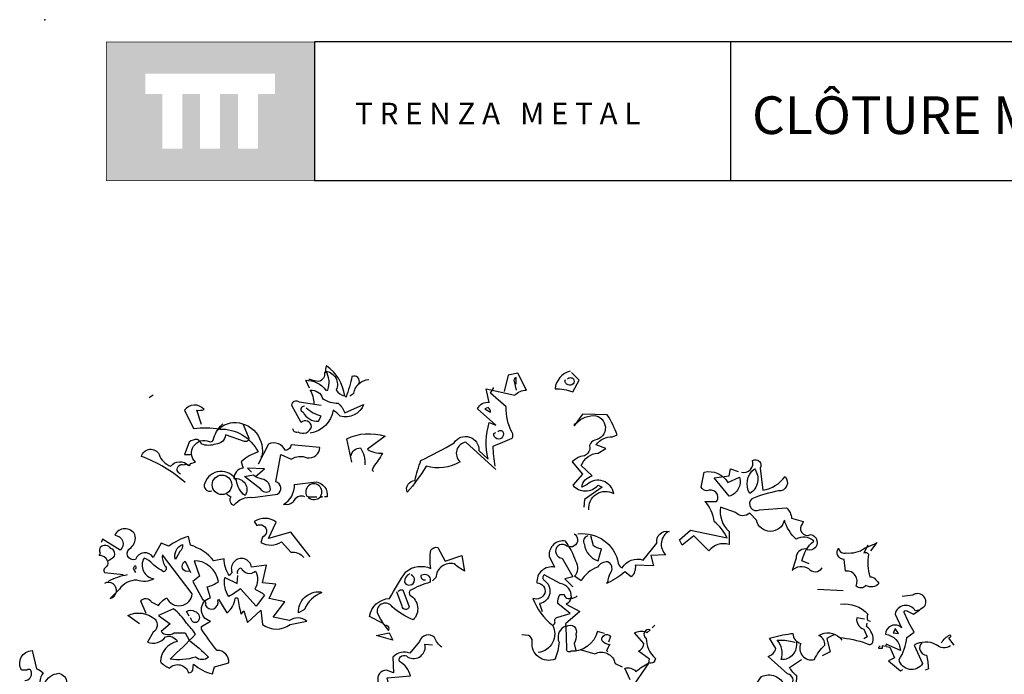
# Model space of a CAD drawing. Units: millimetres. Extents: x 223.6 to 238.9, y 154.4 to 164.4.
# Drawn here: x 224 to 228.5, y 161.4 to 164.4 of the extents above; entities that cross this region are included whole.
import ezdxf

# ---------------------------------------------------------------- set-up
doc = ezdxf.new("R2010")
doc.units = ezdxf.units.MM
doc.header["$LTSCALE"] = 0.005
doc.layers.add('CAJETIN', color=7, linetype='Continuous')
doc.layers.add('OBJETOS', color=7, linetype='Continuous')
doc.styles.add('ROMANS', font='romans.shx')

msp = doc.modelspace()

# ---------------------------------------------------------------- hatches: boundary and pattern name
at = {"layer": 'CAJETIN'}
h = msp.add_hatch(color=256, dxfattribs=at)
h.paths.add_polyline_path([(225.3346, 164.317), (224.3802, 164.317), (224.3802, 163.6807), (225.3346, 163.6807)])
h.paths.add_polyline_path([(225.1549, 164.0788), (225.0764, 164.0788), (225.0764, 163.8267), (224.9843, 163.8267), (224.9843, 164.0788), (224.9028, 164.0788), (224.9028, 163.8267), (224.8107, 163.8267), (224.8107, 164.0788), (224.7295, 164.0788), (224.7295, 163.8267), (224.6373, 163.8267), (224.6373, 164.0788), (224.5599, 164.0788), (224.5599, 164.1709), (225.1549, 164.1709)], flags=16)

# ---------------------------------------------------------------- linework, layer by layer
for p, q in [((227.2442, 164.3172), (225.3353, 164.3172)), ((225.3353, 164.3172), (225.3353, 163.681)), ((238.3135, 164.3172), (227.2442, 164.3172)), ((227.2442, 164.3172), (227.2442, 163.681)), ((225.3353, 163.681), (227.2442, 163.681)), ((227.2442, 163.681), (238.3135, 163.681))]:
    msp.add_line(p, q, dxfattribs=at)
at = {"layer": 'CAJETIN', "const_width": 0.00293}
msp.add_lwpolyline([(224.3809, 163.681), (225.3353, 163.681), (225.3353, 164.3172), (224.3809, 164.3172)], close=True, dxfattribs=at)
at = {"layer": 'CAJETIN'}
msp.add_point((224.0981, 164.4191), dxfattribs=at)
at = {"layer": 'OBJETOS', "linetype": 'ByBlock'}
for points in [[(225.3129, 162.729), (225.298, 162.7618), (225.295, 162.7648, -0.240921), (225.3876, 162.72), (225.3966, 162.72, 0.236053), (225.3876, 162.8066, -0.5), (225.4354, 162.72, 0.236053), (225.4743, 162.6931, 0.211075), (225.3906, 162.8306, 0.162277), (225.3876, 162.8007), (225.3816, 162.8007, -0.383194), (225.3547, 162.7588, -0.056625), (225.3159, 162.7678), (225.3099, 162.7678)], [(225.54, 162.7499, 0.651581), (225.5071, 162.7827, -0.045349), (225.4802, 162.6871), (225.4743, 162.6931)], [(226.1675, 162.3555), (226.03, 162.481, 0.636124), (226.0031, 162.3913, -0.212875), (225.8478, 162.3704, -0.040161), (225.7611, 162.2509, -0.538727), (225.797, 162.3047, -0.038391), (225.8239, 162.3973, 0.023422), (225.9763, 162.478, -0.778931), (226.0898, 162.4421), (226.1316, 162.4033, -0.14267), (226.1376, 162.5706), (226.1675, 162.5586), (226.0838, 162.6333, -0.349304), (226.1376, 162.6632), (226.1227, 162.726), (226.2541, 162.6961, -0.186783), (226.3079, 162.72), (226.2691, 162.7977), (226.2243, 162.7887), (226.2063, 162.714)], [(226.5081, 162.8066, 0.315994), (226.4394, 162.726, -0.114075), (226.5201, 162.711), (226.55, 162.7648), (226.5141, 162.8007)], [(225.4982, 162.6931), (225.5161, 162.7051, -0.365204), (225.5848, 162.7678)], [(226.2601, 162.7469), (226.2601, 162.7768, 0.535172), (226.2512, 162.7588), (226.2601, 162.72)], [(226.4962, 162.7708, -0.449051), (226.5231, 162.7708, -0.780762), (226.4992, 162.7439, -0.5), (226.4872, 162.7678)], [(225.3338, 162.6572, 0.143021), (225.3159, 162.72, -0.358047), (225.3727, 162.6812, 0.172546), (225.4444, 162.6602, -0.123093), (225.4743, 162.6154), (225.5609, 162.6543, -0.40274), (225.4533, 162.6005, 0.082748), (225.4205, 162.6274, -0.343094), (225.3159, 162.5228)], [(226.1645, 162.3704, -0.04158), (226.1555, 162.463, 0.012192), (226.2422, 162.4989, 0.248367), (226.2422, 162.5258, -0.13884), (226.2153, 162.6423), (226.1436, 162.7051), (226.1585, 162.7319)], [(224.8169, 162.5616), (224.796, 162.6274, 0.123093), (224.8288, 162.6304, 0.499542), (224.7392, 162.6274), (224.781, 162.5437, -0.074951), (224.9006, 162.5407, -0.294968), (225.0769, 162.4361, 0.096375), (224.9992, 162.3913), (225.0081, 162.3614, 0.398468), (224.9663, 162.3136, -0.659393), (225.0171, 162.2359, -0.217575), (224.9782, 162.3047, 0.649521), (224.8318, 162.2927, 0.661377), (224.8647, 162.2568)], [(225.2352, 162.5437, 0.566177), (225.2591, 162.5288, 0.534058), (225.3219, 162.5527, 0.630219), (225.2741, 162.5706), (225.2322, 162.6483, -0.679398), (225.2651, 162.6662), (225.3667, 162.6513)], [(225.289, 162.6453, 0.926025), (225.283, 162.6184, 0.286789), (225.3547, 162.5766), (225.3667, 162.6005, -0.120178), (225.298, 162.6363)], [(226.1167, 162.6333), (226.1436, 162.6184, 0.276978), (226.1316, 162.6393), (226.1167, 162.6333)], [(226.5948, 162.1702, -0.61586), (226.7083, 162.2449, 0.591492), (226.5858, 162.2867), (226.5619, 162.2748, -0.334061), (226.6097, 162.3256), (226.5589, 162.3734, -0.300079), (226.6366, 162.4302), (226.6725, 162.4511), (226.6276, 162.469, -0.24559), (226.7023, 162.5049), (226.7233, 162.5138, 0.064346), (226.6784, 162.6065), (226.5649, 162.6094), (226.5261, 162.5557, -0.216293), (226.6157, 162.6035, -0.89946), (226.6217, 162.4899, 0.265564), (226.5978, 162.466, -0.5), (226.5559, 162.4152, 0.034439), (226.5171, 162.3913), (226.5649, 162.3345), (226.5201, 162.2837, 0.461777), (226.6366, 162.2837), (226.6545, 162.2748), (226.5739, 162.218), (226.5709, 162.1821)], [(224.7213, 162.3345, -1.044418), (224.7362, 162.3764, -0.323349), (224.7631, 162.3734), (224.7661, 162.3823), (224.79, 162.3883, -0.840088), (224.8527, 162.4839, 0.4142), (224.8707, 162.4899, -0.154678), (224.9125, 162.5616), (224.9155, 162.5646)], [(225.0081, 162.5616), (225.035, 162.4989, -0.489075), (225.0141, 162.4839), (224.9274, 162.5138, -0.380188), (224.8826, 162.472, -0.181808), (224.8169, 162.472, 0.224854), (224.799, 162.4929, 0.162277), (224.7601, 162.481), (224.7392, 162.4242), (224.7661, 162.4242)], [(224.9006, 162.5497), (224.9006, 162.5407), (224.9006, 162.5497), (224.8916, 162.5377, -0.162277), (224.9603, 162.5706, -0.516235), (225.0918, 162.4092), (225.0918, 162.4182)], [(225.5071, 162.3883), (225.4832, 162.4959, -0.198578), (225.6595, 162.5078), (225.5788, 162.4481, 0.173447), (225.6476, 162.4302, -0.044205), (225.6057, 162.3674), (225.5998, 162.3525), (225.6057, 162.3465)], [(226.1765, 162.5288, -0.442368), (226.1974, 162.5317, -1.516525), (226.1585, 162.5198), (226.1675, 162.5258)], [(224.9334, 162.2419), (224.9514, 162.23, 0.54657), (224.9663, 162.1911, -0.272095), (225.0529, 162.227), (225.1665, 162.2419, 0.677032), (225.1575, 162.2987), (225.1814, 162.4242), (225.2292, 162.4033, -0.248367), (225.301, 162.4092, 0.452606), (225.3607, 162.457), (225.2292, 162.469, -0.333328), (225.2023, 162.4421, 0.430618), (225.1247, 162.472), (225.0769, 162.3794)], [(224.7422, 162.2957, 0.094757), (224.542, 162.4152, -0.699951), (224.6227, 162.4242, 0.222214), (224.6765, 162.3704, -0.480621), (224.7571, 162.3734), (224.7601, 162.3764)], [(225.5041, 162.4182, -0.388977), (225.546, 162.4541, -0.162277), (225.5669, 162.3764)], [(227.294, 162.3435, 0.600372), (227.3448, 162.3973, -0.753342), (227.3806, 162.3614), (227.3926, 162.2598, 0.194229), (227.4942, 162.3226, -0.678314), (227.4643, 162.2568, 0.051498), (227.3418, 162.221, 0.881622), (227.3776, 162.1702), (227.5002, 162.1792, -0.201935), (227.5241, 162.1314), (227.5778, 162.1164), (227.5749, 162.1074, 0.881622), (227.6107, 162.0566, -1.244614), (227.5868, 161.9909, 0.436066), (227.545, 161.9491), (227.527, 161.8923, -0.359619), (227.6018, 161.9013, 0.522507), (227.6645, 161.9043)], [(225.0649, 162.3226, 0.021729), (225.1037, 162.3106, -0.356949), (225.1306, 162.2568, -0.482147), (225.0888, 162.2658), (225.0141, 162.3226), (225.0559, 162.3315), (225.0649, 162.3226)], [(227.6047, 161.9222), (227.5719, 161.9371, -0.157089), (227.6257, 162.0268, 0.333328), (227.545, 162.0357, -0.128128), (227.4912, 162.1224, -0.797302), (227.3627, 162.1224), (227.3328, 162.1553, -0.408356), (227.2671, 162.1582), (227.1984, 162.1821, 0.259506), (227.2372, 162.0716), (227.2372, 162.0118, 0.302765), (227.1446, 161.9819), (227.0759, 162.0507), (227.0221, 162.0088), (227.0101, 162.0327), (227.0609, 162.0776), (227.2282, 162.0417, 0.117401), (227.1685, 162.1164, 0.173203), (227.1267, 162.209), (227.1804, 162.209, 0.806671), (227.1356, 162.2568, -0.276978), (227.1087, 162.2748), (227.1237, 162.3435, -0.330963), (227.2312, 162.2957), (227.285, 162.3196, -0.419418), (227.2372, 162.2329), (227.1685, 162.3166), (227.2372, 162.3256), (227.2432, 162.3584), (227.279, 162.3465)], [(227.3537, 162.3584, -0.434998), (227.3328, 162.2449, -0.383423), (227.3537, 162.3584)], [(225.292, 162.23, 0.453766), (225.2382, 162.2061, -0.265564), (225.1934, 162.1941, 0.264557), (225.2442, 162.2867), (225.3428, 162.2987, -0.415939), (225.3936, 162.23), (225.3816, 162.23)], [(225.3069, 162.227, 0.366302), (225.3637, 162.23), (225.3727, 162.23), (225.3637, 162.2329, 1.810471), (225.301, 162.2329, 0.099014), (225.3398, 162.23), (225.3458, 162.23)], [(225.3159, 161.9551), (225.2263, 162.0686), (225.1247, 162.0387), (225.1605, 162.1134, 0.323273), (225.0589, 162.1164), (225.0709, 162.0985, -1.034378), (225.0978, 162.0447), (225.0888, 162.0208, 0.280991), (225.1844, 162.0238), (225.2263, 161.976, -0.26123), (225.286, 161.9521)], [(224.533, 161.6473), (224.4792, 161.6861, -0.294098), (224.6047, 161.6682, -0.441696), (224.5958, 161.6084), (224.5689, 161.5636, 0.332855), (224.6525, 161.5875, -0.375732), (224.7063, 161.5666, 0.339447), (224.6286, 161.474, 0.128281), (224.6705, 161.4441, -0.578079), (224.7571, 161.4232, 0.276978), (224.778, 161.4351), (224.781, 161.462, 0.124008), (224.8677, 161.4172), (224.8767, 161.4501), (224.9424, 161.468, 0.463104), (224.8886, 161.5248, -0.025284), (224.8169, 161.6234), (224.8169, 161.6353), (224.8587, 161.6592, -0.779266), (224.8587, 161.7668), (224.8438, 161.8176, 0.118973), (224.8946, 161.8415, 0.363647), (224.784, 161.9371), (224.8079, 161.8654), (224.778, 161.8415), (224.8229, 161.7578, -0.5), (224.8348, 161.7339, 0.970154), (224.8916, 161.7549), (224.8946, 161.7608), (224.9334, 161.6981, 0.208466), (224.9723, 161.7638, -0.5), (224.9842, 161.7638, 0.056854), (224.9992, 161.6921), (225.0111, 161.707), (225.029, 161.6533), (225.0888, 161.71), (225.0978, 161.6443, 0.333328), (225.2233, 161.6443), (225.301, 161.6592, 0.334427), (225.2203, 161.6622), (225.1456, 161.6772), (225.1994, 161.7489), (225.1276, 161.7638), (225.1575, 161.8296), (225.0978, 161.8355), (225.1157, 161.9162), (225.047, 161.9072, 1.125015), (224.9573, 161.8833), (224.9454, 161.8684, -0.162277), (224.9215, 161.9461), (224.8737, 161.9371, 0.14122), (224.7661, 162.0088), (224.7571, 162.0477, 0.106674), (224.6675, 162.0029), (224.6316, 162.0178), (224.5958, 161.9521, 0.62291), (224.5151, 161.9431, -0.972748), (224.4942, 161.9969, 0.276978), (224.5121, 162.0566, 0.613373), (224.4195, 162.0537, -0.688248), (224.4434, 161.9849), (224.3627, 162.0357), (224.3567, 162.0208)], [(226.544, 162.0596, -0.4021), (226.7292, 161.9252, 0.236053), (226.7472, 161.9043, -0.350769), (226.8428, 161.9401), (226.9055, 162.0178, -0.513931), (226.9623, 162.0716, 0.519897), (226.9474, 161.964), (226.8786, 161.961), (226.8906, 161.9132), (226.8069, 161.9162, -0.233566), (226.789, 161.8624), (226.7591, 161.8863, -0.081039), (226.6814, 161.8355), (226.6755, 161.8355), (226.6814, 161.8355, -0.147995), (226.6964, 161.8863, 0.442368), (226.6814, 161.9312, 0.265564), (226.6336, 161.9072, 0.169403), (226.5589, 161.8445), (226.529, 161.8654, 0.349014), (226.535, 161.9341, 0.066803), (226.4872, 162.0268, 0.501038), (226.4125, 161.958), (226.4364, 161.9072, 0.492294), (226.3557, 161.8355, -0.5), (226.3916, 161.7877, -0.4142), (226.3378, 161.7638, 0.138321), (226.4274, 161.6413, -0.529709), (226.3617, 161.5158)], [(226.5261, 162.0596), (226.532, 162.0566, -1.00415), (226.4872, 162.0088, 1.247116), (226.4723, 161.9491), (226.5201, 161.8624), (226.4842, 161.8535), (226.5201, 161.8176)], [(226.5888, 162.0507, 0.54657), (226.5739, 162.0118, 0.310577), (226.6366, 161.9371), (226.6516, 161.9909, -0.131805), (226.6157, 162.0059), (226.6037, 162.0507)], [(227.8737, 162.0088), (227.8557, 161.973, -0.4142), (227.8767, 161.967, 0.112411), (227.8826, 161.8624, -0.302765), (227.9095, 161.8505, -0.099014), (227.9245, 161.8325, -0.357651), (227.8647, 161.8236, -0.463791), (227.8199, 161.8206, 0.593826), (227.7721, 161.8893), (227.7661, 161.9431, -0.62767), (227.7392, 161.9939, 0.457672), (227.7751, 161.973, 0.184982), (227.8587, 161.9939), (227.9065, 162.0148), (227.9155, 162.0208), (227.8856, 161.9819)], [(224.3866, 161.9371, 0.326447), (224.3478, 161.961), (224.3537, 161.97, -0.099014), (224.3508, 161.9879), (224.3537, 161.9999, -0.522827), (224.3986, 161.9939), (224.4075, 161.9909, -0.276978), (224.4165, 161.958, -0.123093), (224.3866, 161.9341, -0.350769), (224.3747, 161.9043, 0.4142), (224.3717, 161.8833), (224.4583, 161.8744)], [(224.7004, 161.9491), (224.6974, 161.9431, -0.369919), (224.7302, 162.0118, -0.265564), (224.7183, 161.979), (224.7004, 161.9491)], [(225.6476, 161.6503), (225.5878, 161.6802, -0.357925), (225.6804, 161.7638, -0.02861), (225.7551, 161.8863, -0.284912), (225.8687, 161.9013, -0.072906), (225.8687, 161.9849, -0.350769), (225.9016, 161.9969), (225.9344, 161.9341), (226.0121, 161.961), (226.0241, 161.8893, -0.042465), (225.9763, 161.9222, 0.482147), (225.8926, 161.8594), (225.8776, 161.8445)], [(224.5629, 161.6951), (224.539, 161.7519, -0.563461), (224.5868, 161.7489), (224.6197, 161.731, -0.132751), (224.6585, 161.7668, 0.770752), (224.7751, 161.7847), (224.6376, 161.964, 0.176163), (224.6496, 161.9132, -0.659393), (224.6436, 161.8863, -0.051254), (224.5928, 161.9222, 0.123093), (224.5539, 161.9491, 0.535172), (224.5988, 161.8535, -0.225418), (224.5211, 161.8475, 0.260452), (224.4404, 161.8057), (224.3986, 161.7638, 1.152542), (224.3717, 161.8325)], [(224.7631, 161.8893, -1), (224.7422, 161.9341), (224.7661, 161.8833)], [(224.5151, 161.8983, 0.618027), (224.5121, 161.9132, 0.162277), (224.5031, 161.9013), (224.5151, 161.8833)], [(224.9842, 161.8774, -0.480621), (224.9992, 161.9043, 0.516449), (225.0649, 161.8893, -0.249695), (225.0619, 161.8057, -0.105927), (225.1067, 161.7788), (225.0679, 161.728), (224.9962, 161.8086, -0.054871), (224.9424, 161.7728, -0.192581), (224.9245, 161.8594), (224.9812, 161.8325), (224.9842, 161.8684)], [(224.4763, 161.8714, 0.093063), (224.3896, 161.8415)], [(225.8448, 161.8475, -0.618027), (225.8269, 161.8714, -0.649872), (225.8657, 161.8445), (225.8657, 161.8385, 0.048447), (225.7731, 161.7997, 0.291199), (225.7731, 161.7788, -0.493149), (225.788, 161.6652, -0.073044), (225.6924, 161.725, 0.819794), (225.6237, 161.6981, 0.07692), (225.6745, 161.6174, 0.333328), (225.6745, 161.6353), (225.6625, 161.6413)], [(225.7731, 161.8774, 0.326447), (225.7492, 161.8385, 1.475342), (225.779, 161.8714)], [(226.4274, 161.6413, 0.333328), (226.4394, 161.6563, -0.5), (226.4514, 161.6772), (226.5081, 161.6951), (226.4514, 161.7399, -0.099014), (226.4603, 161.7817), (226.4812, 161.7817, 0.663971), (226.5141, 161.7698, 0.376755), (226.4633, 161.8325), (226.3886, 161.8714, 0.5), (226.3886, 161.8475, -0.682281), (226.3677, 161.7399), (226.3796, 161.7041)], [(225.3667, 161.7907), (225.3697, 161.7907, 0.20787), (225.289, 161.713), (225.2621, 161.6981, -0.455139), (225.3637, 161.7937), (225.3667, 161.7907)], [(225.7193, 161.7967, -0.302765), (225.7402, 161.8027), (225.7701, 161.725, -0.816528), (225.7372, 161.728), (225.7133, 161.7937)], [(226.541, 161.7758, -0.243835), (226.5111, 161.7638, -0.263626), (226.4902, 161.7369), (226.5529, 161.7041), (226.4872, 161.6473, -0.535172), (226.4782, 161.6323, 0.371796), (226.4573, 161.5636, -0.090164), (226.4394, 161.4859, -0.594772), (226.3348, 161.5666, 0.312363), (226.3169, 161.5935), (226.287, 161.5965)], [(228.2531, 161.5457, -0.369919), (228.1874, 161.5517, 0.264481), (228.0858, 161.5487), (228.1247, 161.465, -0.666656), (228.0171, 161.4829, 0.123093), (228.0529, 161.5845), (228.0858, 161.6084, -0.027252), (228.041, 161.6981, -0.720749), (228.0529, 161.707), (228.0828, 161.6921, 0.03653), (228.1366, 161.731, 0.769547), (228.0798, 161.7788), (228.032, 161.7728)], [(224.7601, 161.5726, -0.033035), (224.8498, 161.4949, -0.399994), (224.79, 161.4949, -0.122452), (224.6735, 161.4859, 0.012192), (224.79, 161.5995, 0.056335), (224.7482, 161.6503, 0.100357), (224.6884, 161.716), (224.6197, 161.6861), (224.6735, 161.6473), (224.6316, 161.6114, 0.349121), (224.6914, 161.6055), (224.7422, 161.6055), (224.7601, 161.5726)], [(224.7601, 161.6831), (224.7482, 161.7041, -0.309357), (224.787, 161.7041, -0.468369), (224.8049, 161.6652, -0.763794), (224.7721, 161.6652), (224.7661, 161.6742)], [(227.7482, 161.7369, -0.247742), (227.8737, 161.6921, 0.207977), (227.8737, 161.6622), (227.8856, 161.6592)], [(228.1097, 161.71), (228.0918, 161.707, 0.686798), (227.9992, 161.6921), (228.029, 161.6294, 0.648468), (227.9543, 161.5995, -0.37442), (228.0231, 161.5248), (227.9573, 161.5547, -0.236053), (227.9543, 161.5427), (227.9394, 161.5457), (227.9394, 161.5337), (227.9245, 161.5337, -0.4142), (227.9304, 161.5457)], [(227.8587, 161.6682), (227.8229, 161.6742, 0.37204), (227.8557, 161.6234), (227.8707, 161.5875), (227.8557, 161.5786)], [(226.6665, 161.6025), (226.6336, 161.6114, -0.35936), (226.5111, 161.5218, -0.872879), (226.4932, 161.5337), (226.4902, 161.6353, -0.762802), (226.535, 161.5995, -0.205246), (226.5261, 161.5576), (226.535, 161.5248)], [(226.783, 161.3903), (226.7591, 161.4441, -0.286789), (226.8099, 161.4292, -0.035156), (226.8697, 161.468), (226.8727, 161.4859), (226.8219, 161.5218, 0.308105), (226.8458, 161.5576), (226.8039, 161.6055, -0.220123), (226.8547, 161.6114), (226.8607, 161.6055), (226.8757, 161.6204, 0.907883), (226.8577, 161.5815, 0.222046), (226.8996, 161.4889, -0.523941), (226.8697, 161.468), (226.7681, 161.3216, -0.099014)], [(227.3866, 161.3186), (227.3478, 161.3156, -0.159866), (227.3866, 161.4053, -0.443787), (227.4912, 161.3634, 1.153), (227.5061, 161.4172), (227.4165, 161.4979, 0.251633), (227.4523, 161.5337), (227.4225, 161.5815, -0.035156), (227.5211, 161.6025), (227.53, 161.6025, 0.326782), (227.5659, 161.5576, 0.618027), (227.6286, 161.4829, -0.102722), (227.6765, 161.5487, 0.333328), (227.6496, 161.5935, -0.346832), (227.7452, 161.5845, -0.064789), (227.8677, 161.5576, 0.5), (227.8976, 161.5636, 0.287735), (227.8677, 161.6353), (227.8707, 161.6503)], [(225.9195, 161.5397, -0.140045), (225.8866, 161.5845, 0.57489), (225.8179, 161.5666), (225.7731, 161.5128, 0.29335), (225.6954, 161.4949), (225.6984, 161.4232), (225.6655, 161.4351, 0.477875), (225.6267, 161.3843, -0.21463), (225.6177, 161.3216, -0.178345), (225.5699, 161.2409), (225.5639, 161.229, 0.217789), (225.6416, 161.2678), (225.6237, 161.3306), (225.6864, 161.3276), (225.6685, 161.3993), (225.7761, 161.4082, 0.213028), (225.7253, 161.474, -0.817993), (225.7641, 161.4949, 0.658905), (225.8418, 161.5547), (225.8776, 161.5517)], [(226.6874, 161.5517, -0.178345), (226.6545, 161.5696, -0.817993), (226.6934, 161.5905), (226.6844, 161.5636)], [(227.545, 161.5636, -0.489075), (227.4763, 161.4829, 0.257034), (227.4583, 161.5726, -0.076462), (227.527, 161.5666), (227.539, 161.5636)], [(227.7213, 161.5965, 0.092926), (227.6854, 161.5786), (227.7004, 161.5188), (227.6645, 161.5009)], [(228.2113, 161.5606, -0.132751), (228.2502, 161.5965, -0.5), (228.2502, 161.5845), (228.2442, 161.5815), (228.2681, 161.5487)], [(224.0071, 161.3873, 0.475967), (224.037, 161.4262, 0.663971), (224.0161, 161.4351), (223.9922, 161.4351, -0.578598), (224.04, 161.5248), (224.0609, 161.4411, -0.062256), (224.0908, 161.4232, 0.15036), (224.0759, 161.3814)], [(226.5589, 161.5278), (226.6217, 161.5098, -0.510468), (226.7143, 161.465), (226.7472, 161.4501)], [(228.1217, 161.5606, 0.656815), (228.1426, 161.5039, -0.053406), (228.1516, 161.4411), (228.1366, 161.4351)], [(227.3418, 161.217), (227.4075, 161.2499, 0.25), (227.4852, 161.226, 0.663467), (227.4792, 161.2977, -0.148178), (227.5031, 161.3425), (227.536, 161.3186, 0.057068), (227.548, 161.4082, -0.099014), (227.5151, 161.4471), (227.5689, 161.4829)], [(224.0968, 161.3724, -0.28447), (224.1625, 161.4202, -0.892212), (224.1595, 161.3365, 0.789642)]]:
    msp.add_lwpolyline(points, format="xyb", dxfattribs=at)
for points in [[(224.5958, 162.6961), (224.5778, 162.6841)], [(226.5261, 162.5616), (226.529, 162.5586), (226.529, 162.5646), (226.535, 162.5646)], [(224.7452, 162.3823), (224.7392, 162.3764), (224.7452, 162.3823)], [(225.0649, 162.3226), (225.1067, 162.3584), (225.029, 162.3614), (225.047, 162.3435)], [(227.6436, 161.8057), (227.7601, 161.7997)], [(226.8966, 161.6413), (226.8846, 161.6294)], [(227.9992, 161.6234), (227.9902, 161.6055), (228.0141, 161.6025), (227.9992, 161.6264), (227.9992, 161.6234)], [(225.6207, 161.5935), (225.6774, 161.6055), (225.6954, 161.5726), (225.6207, 161.5935)], [(227.7452, 161.5845), (227.7541, 161.5726)], [(226.6904, 161.5547), (226.6755, 161.5248), (226.6814, 161.5188)], [(227.9573, 161.5427), (227.9753, 161.5397), (227.9962, 161.4919), (227.9693, 161.477), (228.0231, 161.4321), (228.035, 161.4381)]]:
    msp.add_lwpolyline(points, dxfattribs=at)
msp.add_circle((224.911, 162.2852), 0.0448, dxfattribs=at)

# ---------------------------------------------------------------- texts
at = {"layer": 'CAJETIN', "color": 2, "insert": (227.2902, 164.0673), "char_height": 0.172748, "width": 11.9143, "attachment_point": 1, "style": 'ROMANS'}
msp.add_mtext('{\\fArial|b1|i0|c0|p34; CLÔTURE MODULAIRE DÉMONTABLE}', dxfattribs=at)
at = {"layer": 'CAJETIN', "insert": (225.5217, 164.0384), "char_height": 0.1, "width": 1.6528, "attachment_point": 1}
msp.add_mtext('{\\fArial|b1|i0|c0|p34;T R E N Z A   M E T A L}', dxfattribs=at)

doc.saveas('drawing.dxf')
